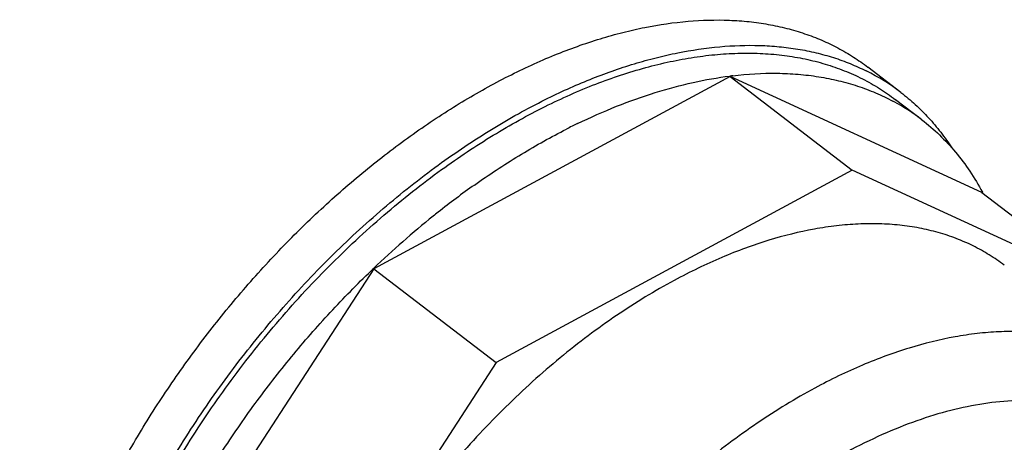
# Model space of a CAD drawing. Units: inches. Extents: x 0 to 22, y 0 to 17.
# Drawn here: x 16.6 to 17.4, y 3.1 to 3.4 of the extents above; entities that cross this region are included whole.
import ezdxf

# ---------------------------------------------------------------- set-up
doc = ezdxf.new("R2010")
doc.units = ezdxf.units.IN
doc.header["$LTSCALE"] = 1.21
doc.header["$MEASUREMENT"] = 0
doc.layers.get('0').update_dxf_attribs({"linetype": 'CONTINUOUS'})
doc.layers.add('02___PRT_ALL_AXES', color=7, linetype='CONTINUOUS')

msp = doc.modelspace()

# ---------------------------------------------------------------- linework, layer by layer
at = {"color": 7, "linetype": 'Continuous'}
for p, q in [((17.33362, 3.36141), (17.30527, 3.38313)), ((17.18701, 3.3751), (16.8816, 3.21037)), ((17.40296, 3.27562), (17.18701, 3.3751)), ((17.18701, 3.3751), (17.29184, 3.29479)), ((17.35144, 3.33806), (17.32894, 3.3553)), ((17.29184, 3.29479), (16.98644, 3.13006)), ((17.5078, 3.19531), (17.29184, 3.29479)), ((16.96781, 3.2821), (16.96899, 3.28296)), ((16.96781, 3.28213), (16.96899, 3.28296)), ((16.96899, 3.28296), (16.9701, 3.28375)), ((17.40296, 3.27562), (17.5078, 3.19531)), ((16.8816, 3.21037), (16.66564, 2.87794)), ((16.8816, 3.21037), (16.98644, 3.13006)), ((16.98644, 3.13006), (16.77048, 2.79763))]:
    msp.add_line(p, q, dxfattribs=at)
for centre, radius, start, end in [((17.22167, 3.21513), 0.1842, 52.57257, 63.51147), ((17.22709, 3.05667), 0.32143, 96.73339, 97.17103), ((17.23981, 3.19154), 0.18423, 61.4637, 61.87982), ((17.24147, 3.19443), 0.1809, 52.56191, 61.48675), ((17.29853, 2.83469), 0.5557, 115.84533, 116.94193), ((17.39236, 2.68319), 0.73415, 125.33052, 128.36663), ((17.21354, 3.17476), 0.21516, 27.78324, 28.04456), ((17.43654, 2.6289), 0.80415, 128.82588, 133.66167), ((17.40809, 2.66314), 0.75963, 128.35833, 128.77322), ((17.45618, 2.60797), 0.83284, 133.64538, 133.85096)]:
    msp.add_arc(centre, radius, start, end, dxfattribs=at)
for points, knots in [([(16.66164, 2.54292), (16.6576, 2.54601), (16.64977, 2.55255), (16.63884, 2.56334), (16.62875, 2.5751), (16.61951, 2.58779), (16.61116, 2.60139), (16.6037, 2.61586), (16.59717, 2.63116), (16.58961, 2.6529), (16.58408, 2.67593), (16.58049, 2.69993), (16.57812, 2.72544), (16.57768, 2.75881), (16.58046, 2.79293), (16.58456, 2.82102), (16.59003, 2.85021), (16.59931, 2.88736), (16.614, 2.9322), (16.63223, 2.97732), (16.65382, 3.02231), (16.67856, 3.06673), (16.70622, 3.11016), (16.73654, 3.15218), (16.76921, 3.19238), (16.80394, 3.2304), (16.84038, 3.26585), (16.8782, 3.29841), (16.9108, 3.32305), (16.93726, 3.34102), (16.95707, 3.35349), (16.97695, 3.36501), (17.00318, 3.37894), (17.03584, 3.39392), (17.06886, 3.40578), (17.09488, 3.41307), (17.11986, 3.41874), (17.15034, 3.4232), (17.18033, 3.42404), (17.20329, 3.4224), (17.21977, 3.42007), (17.23568, 3.41664), (17.25098, 3.41212), (17.26564, 3.40651), (17.27962, 3.39982), (17.29289, 3.39208), (17.30124, 3.38622), (17.30527, 3.38313)], [0, 0, 0, 0, 0.011371, 0.022794, 0.034319, 0.045996, 0.057868, 0.069978, 0.082361, 0.09505, 0.121432, 0.135176, 0.149301, 0.178714, 0.209692, 0.225759, 0.242195, 0.276113, 0.31132, 0.347646, 0.384898, 0.422862, 0.461308, 0.499999, 0.538689, 0.577135, 0.615099, 0.652351, 0.688677, 0.706434, 0.723889, 0.741022, 0.757814, 0.790309, 0.821287, 0.836194, 0.850709, 0.878568, 0.90495, 0.917638, 0.930022, 0.942131, 0.954004, 0.965681, 0.977206, 0.988629, 1, 1, 1, 1]), ([(17.02844, 3.34943), (17.04264, 3.35649), (17.07088, 3.36908), (17.10705, 3.38115), (17.13541, 3.38808), (17.15601, 3.39186), (17.17618, 3.39429), (17.19587, 3.39537), (17.21501, 3.39509), (17.23354, 3.39345), (17.25142, 3.39045), (17.26859, 3.3861), (17.28499, 3.38042), (17.30057, 3.37341), (17.31529, 3.36509), (17.32451, 3.3587), (17.32894, 3.3553)], [0, 0, 0, 0, 0.150287, 0.292633, 0.360781, 0.426903, 0.491036, 0.553249, 0.613636, 0.672327, 0.729482, 0.785295, 0.839991, 0.893821, 0.947061, 1, 1, 1, 1]), ([(17.0285, 3.35536), (17.0411, 3.36164), (17.06619, 3.37299), (17.09826, 3.38438), (17.12351, 3.39142), (17.14779, 3.39692), (17.17744, 3.40133), (17.20664, 3.40232), (17.22903, 3.40093), (17.24513, 3.39886), (17.26069, 3.39574), (17.2757, 3.39158), (17.2901, 3.3864), (17.29934, 3.38224), (17.30383, 3.38)], [0, 0, 0, 0, 0.147536, 0.288341, 0.356168, 0.42226, 0.549261, 0.669709, 0.727692, 0.784306, 0.839681, 0.89397, 0.947347, 1, 1, 1, 1]), ([(17.1894, 3.37588), (17.20197, 3.37737), (17.22074, 3.37846), (17.24537, 3.37732), (17.263, 3.37521), (17.27999, 3.37184), (17.29631, 3.36721), (17.3119, 3.36135), (17.32183, 3.35659), (17.32664, 3.35402)], [0, 0, 0, 0, 0.269176, 0.398179, 0.523777, 0.646315, 0.76621, 0.883931, 1, 1, 1, 1]), ([(17.05627, 3.33481), (17.06726, 3.34013), (17.08915, 3.34984), (17.12225, 3.36169), (17.15475, 3.37044), (17.17635, 3.37425), (17.18696, 3.37559)], [0, 0, 0, 0, 0.266405, 0.522015, 0.766542, 1, 1, 1, 1]), ([(17.33362, 3.36141), (17.33786, 3.35817), (17.34606, 3.35129), (17.35747, 3.33989), (17.36795, 3.32743), (17.37426, 3.31851), (17.37724, 3.3139)], [0, 0, 0, 0, 0.246948, 0.495135, 0.745769, 1, 1, 1, 1]), ([(16.93682, 3.29926), (16.9443, 3.3047), (16.95931, 3.3152), (16.98221, 3.32988), (17.00521, 3.34331), (17.02074, 3.35149), (17.0285, 3.35536)], [0, 0, 0, 0, 0.257783, 0.510637, 0.758158, 1, 1, 1, 1]), ([(16.93968, 3.29533), (16.94692, 3.30057), (16.96147, 3.31068), (16.98364, 3.32482), (17.0059, 3.33778), (17.02093, 3.34569), (17.02844, 3.34943)], [0, 0, 0, 0, 0.257681, 0.51049, 0.75804, 1, 1, 1, 1]), ([(17.35144, 3.33806), (17.35673, 3.33401), (17.36692, 3.32526), (17.38074, 3.31044), (17.39306, 3.29396), (17.40016, 3.28208), (17.40344, 3.27592)], [0, 0, 0, 0, 0.245183, 0.492339, 0.743364, 1, 1, 1, 1]), ([(16.9701, 3.28375), (16.98255, 3.29249), (17.00756, 3.30887), (17.03367, 3.32344), (17.04675, 3.33009)], [0, 0, 0, 0, 0.50913, 1, 1, 1, 1]), ([(16.66364, 2.54586), (16.65945, 2.55062), (16.65148, 2.56067), (16.64092, 2.577), (16.63171, 2.59464), (16.62111, 2.62021), (16.61356, 2.64785), (16.60891, 2.67695), (16.60681, 2.7001), (16.60617, 2.7241), (16.607, 2.74888), (16.60928, 2.77436), (16.61433, 2.80959), (16.62224, 2.84533), (16.63275, 2.88129), (16.6421, 2.9088), (16.65277, 2.93643), (16.66474, 2.96408), (16.67796, 2.99165), (16.69238, 3.01903), (16.70795, 3.04614), (16.73021, 3.08185), (16.76054, 3.12515), (16.80044, 3.17437), (16.84335, 3.22025), (16.88137, 3.2554), (16.91279, 3.28127), (16.92877, 3.29341), (16.93682, 3.29926)], [0, 0, 0, 0, 0.021717, 0.043841, 0.066491, 0.089771, 0.138514, 0.164135, 0.190629, 0.218018, 0.246307, 0.275489, 0.305546, 0.368141, 0.400611, 0.433787, 0.467609, 0.50201, 0.53692, 0.572262, 0.607958, 0.643926, 0.716335, 0.788817, 0.86069, 0.931289, 0.965919, 1, 1, 1, 1]), ([(16.69467, 2.52732), (16.6895, 2.53128), (16.67953, 2.53981), (16.66599, 2.55424), (16.65386, 2.57024), (16.64321, 2.58776), (16.63407, 2.60671), (16.62648, 2.62701), (16.62047, 2.64859), (16.61605, 2.67135), (16.61326, 2.69521), (16.61208, 2.72005), (16.61253, 2.74579), (16.61461, 2.77232), (16.6183, 2.79954), (16.62359, 2.82733), (16.63046, 2.85557), (16.63888, 2.88417), (16.64881, 2.913), (16.66022, 2.94194), (16.67306, 2.97088), (16.69212, 3.00952), (16.71918, 3.05703), (16.75619, 3.11185), (16.79731, 3.16392), (16.84189, 3.21241), (16.88159, 3.24943), (16.91448, 3.27655), (16.93124, 3.28923), (16.93968, 3.29533)], [0, 0, 0, 0, 0.021697, 0.043561, 0.065752, 0.088419, 0.111693, 0.135687, 0.160492, 0.186177, 0.212794, 0.240371, 0.268921, 0.298441, 0.328911, 0.3603, 0.392565, 0.425652, 0.459499, 0.494034, 0.529181, 0.564856, 0.637425, 0.71101, 0.784833, 0.858108, 0.930066, 0.965331, 1, 1, 1, 1]), ([(16.66527, 2.87802), (16.67031, 2.89291), (16.68158, 2.92274), (16.70156, 2.96681), (16.72466, 3.01048), (16.75068, 3.05334), (16.77938, 3.09498), (16.81047, 3.135), (16.84367, 3.17304), (16.86717, 3.19701), (16.8792, 3.20857)], [0, 0, 0, 0, 0.118673, 0.240605, 0.365121, 0.491494, 0.618957, 0.746722, 0.873998, 1, 1, 1, 1]), ([(17.54281, 3.12092), (17.53866, 3.1241), (17.53003, 3.13007), (17.5162, 3.13775), (17.50153, 3.14416), (17.48607, 3.14928), (17.46986, 3.15307), (17.45298, 3.15554), (17.43546, 3.15668), (17.41737, 3.15649), (17.39877, 3.15496), (17.37297, 3.1511), (17.34678, 3.1446), (17.32049, 3.13574), (17.30026, 3.12773), (17.2799, 3.11849), (17.26646, 3.11161), (17.25973, 3.10798)], [0, 0, 0, 0, 0.052361, 0.105047, 0.158373, 0.212635, 0.268101, 0.325008, 0.383557, 0.443911, 0.506198, 0.570511, 0.705341, 0.775945, 0.848641, 0.923366, 1, 1, 1, 1]), ([(17.25973, 3.10798), (17.25135, 3.10346), (17.23462, 3.09384), (17.20999, 3.07796), (17.1856, 3.0605), (17.16156, 3.04156), (17.13801, 3.02122), (17.11503, 2.99958), (17.09276, 2.97674), (17.07128, 2.95282), (17.05072, 2.92793), (17.03116, 2.90219), (17.01271, 2.87573), (16.99544, 2.84866), (16.97944, 2.82113), (16.9648, 2.79326), (16.95157, 2.76519), (16.93983, 2.73705), (16.92963, 2.70898), (16.92101, 2.68112), (16.91403, 2.65359), (16.90872, 2.62652), (16.90509, 2.60006), (16.90317, 2.57432), (16.90297, 2.54943), (16.9045, 2.5255), (16.90774, 2.50266), (16.91268, 2.481), (16.91931, 2.46064), (16.92759, 2.44167), (16.93749, 2.4242), (16.94897, 2.4083), (16.95983, 2.3964), (16.96922, 2.38778), (16.97413, 2.38378), (16.97665, 2.38185)], [0, 0, 0, 0, 0.032426, 0.065727, 0.099804, 0.134572, 0.169939, 0.205803, 0.242056, 0.278585, 0.315277, 0.352015, 0.388685, 0.425169, 0.461355, 0.497132, 0.532392, 0.567035, 0.600966, 0.634099, 0.666358, 0.697678, 0.728004, 0.757301, 0.785547, 0.81274, 0.8389, 0.86407, 0.888318, 0.911741, 0.934461, 0.956625, 0.978406, 0.989216, 1, 1, 1, 1]), ([(17.60971, 2.93228), (17.60927, 2.93695), (17.60818, 2.94616), (17.60584, 2.9597), (17.60281, 2.97274), (17.5991, 2.98527), (17.59472, 2.99725), (17.58968, 3.00865), (17.58399, 3.01946), (17.57766, 3.02965), (17.57071, 3.0392), (17.56314, 3.04809), (17.55498, 3.05629), (17.54625, 3.06378), (17.53695, 3.07056), (17.52712, 3.07661), (17.51678, 3.08191), (17.50594, 3.08645), (17.49464, 3.09022), (17.48289, 3.09321), (17.47073, 3.09543), (17.45817, 3.09685), (17.44525, 3.09749), (17.42735, 3.09729), (17.40418, 3.09499), (17.37575, 3.08914), (17.34658, 3.08022), (17.31694, 3.06831), (17.29741, 3.05864), (17.28762, 3.05337)], [0, 0, 0, 0, 0.033242, 0.065635, 0.097209, 0.128002, 0.158063, 0.187451, 0.216235, 0.244493, 0.272314, 0.299792, 0.327032, 0.354139, 0.381223, 0.408395, 0.435764, 0.463434, 0.491504, 0.520064, 0.549198, 0.578978, 0.609467, 0.640719, 0.705646, 0.774011, 0.845899, 0.921294, 1, 1, 1, 1])]:
    msp.add_open_spline(points, degree=3, knots=knots, dxfattribs=at)
at = {"layer": '02___PRT_ALL_AXES', "color": 7, "linetype": 'Continuous'}
for points, knots in [([(17.42222, 3.2133), (17.41807, 3.21647), (17.40944, 3.22244), (17.39561, 3.23013), (17.38094, 3.23654), (17.36548, 3.24165), (17.34928, 3.24545), (17.33239, 3.24792), (17.31487, 3.24906), (17.29678, 3.24886), (17.27818, 3.24734), (17.25238, 3.24348), (17.2262, 3.23697), (17.1999, 3.22811), (17.17967, 3.2201), (17.15932, 3.21086), (17.14587, 3.20399), (17.13914, 3.20036)], [0, 0, 0, 0, 0.052361, 0.105047, 0.158373, 0.212635, 0.268101, 0.325008, 0.383557, 0.443911, 0.506198, 0.570511, 0.705341, 0.775945, 0.848641, 0.923366, 1, 1, 1, 1]), ([(17.13914, 3.20036), (17.13076, 3.19584), (17.11403, 3.18621), (17.0894, 3.17033), (17.06501, 3.15288), (17.04098, 3.13393), (17.01742, 3.11359), (16.99445, 3.09195), (16.97217, 3.06912), (16.9507, 3.0452), (16.93013, 3.02031), (16.91058, 2.99457), (16.89212, 2.9681), (16.87485, 2.94104), (16.85886, 2.9135), (16.84421, 2.88564), (16.83098, 2.85756), (16.81924, 2.82943), (16.80904, 2.80136), (16.80043, 2.77349), (16.79345, 2.74596), (16.78813, 2.7189), (16.7845, 2.69244), (16.78259, 2.6667), (16.78239, 2.64181), (16.78391, 2.61788), (16.78715, 2.59503), (16.79209, 2.57338), (16.79872, 2.55302), (16.807, 2.53405), (16.81691, 2.51657), (16.82838, 2.50067), (16.83924, 2.48877), (16.84863, 2.48016), (16.85355, 2.47615), (16.85606, 2.47423)], [0, 0, 0, 0, 0.032426, 0.065727, 0.099804, 0.134572, 0.169939, 0.205803, 0.242056, 0.278585, 0.315277, 0.352015, 0.388685, 0.425169, 0.461355, 0.497132, 0.532392, 0.567035, 0.600966, 0.634099, 0.666358, 0.697678, 0.728004, 0.757301, 0.785547, 0.81274, 0.8389, 0.86407, 0.888318, 0.911741, 0.934461, 0.956625, 0.978406, 0.989216, 1, 1, 1, 1])]:
    msp.add_open_spline(points, degree=3, knots=knots, dxfattribs=at)

doc.saveas('drawing.dxf')
